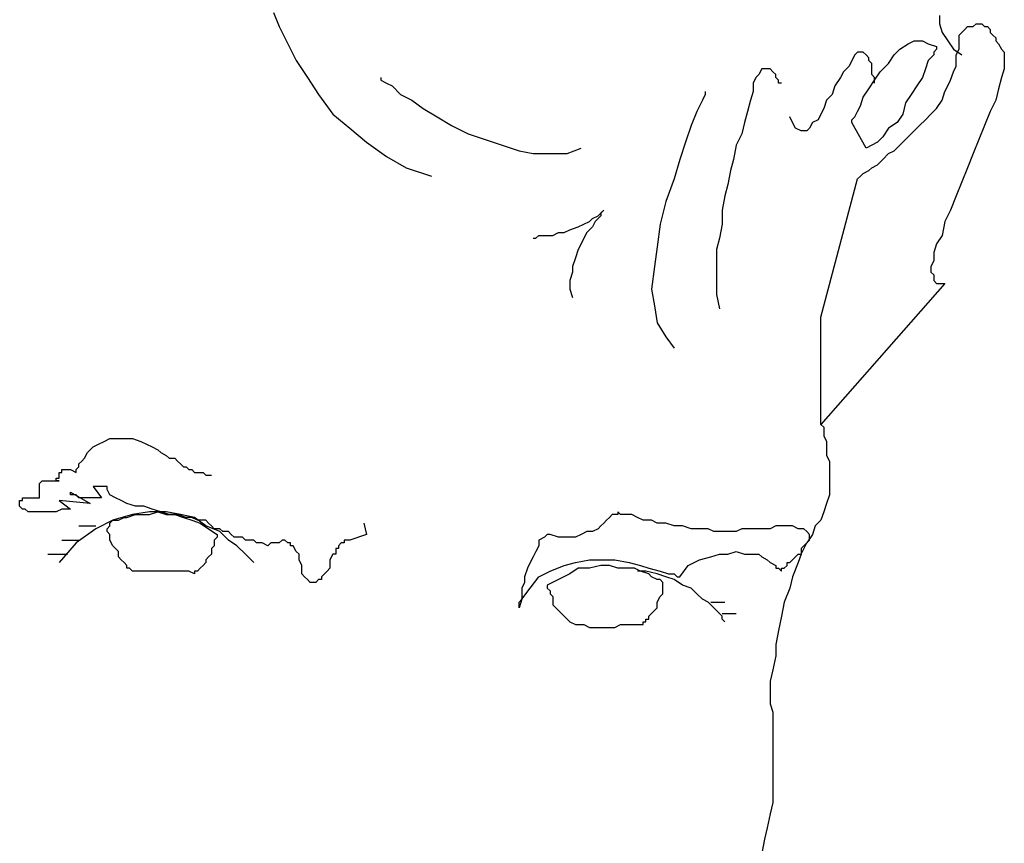
# Model space of a CAD drawing. Units: millimetres. Extents: x 30276 to 70445, y 30338 to 52702.
# Drawn here: x 52387 to 52516, y 40605 to 40713 of the extents above; entities that cross this region are included whole.
import ezdxf

# ---------------------------------------------------------------- set-up
doc = ezdxf.new("R2010")
doc.units = ezdxf.units.MM

# ---------------------------------------------------------------- blocks, each defined once
blk = doc.blocks.new('R78')
for p, q in [((52.74, 1744.66), (53.49, 1742.81)), ((140.33, 1744.28), (140.33, 1743.17)), ((53.49, 1742.81), (54.6, 1740.57)), ((140.33, 1743.17), (140.7, 1742.06)), ((142.93, 1741.7), (143.66, 1742.43)), ((143.66, 1742.43), (144.04, 1742.81)), ((144.04, 1742.81), (144.79, 1742.81)), ((144.79, 1742.81), (145.15, 1743.17)), ((145.15, 1743.17), (145.52, 1743.17)), ((145.52, 1743.17), (145.9, 1743.17)), ((145.9, 1743.17), (146.26, 1742.81)), ((146.26, 1742.81), (146.64, 1742.81)), ((146.64, 1742.81), (147.01, 1742.43)), ((147.01, 1742.43), (147.01, 1742.06)), ((136.24, 1740.57), (136.99, 1740.95)), ((136.99, 1740.95), (138.1, 1740.95)), ((138.1, 1740.95), (138.84, 1740.57)), ((140.7, 1742.06), (141.44, 1740.95)), ((141.44, 1740.95), (142.19, 1739.83)), ((142.93, 1741.32), (142.93, 1741.7)), ((142.93, 1741.7), (142.93, 1741.7)), ((142.93, 1740.95), (142.93, 1741.32)), ((142.93, 1740.57), (142.93, 1740.95)), ((147.01, 1742.06), (147.37, 1741.7)), ((147.37, 1741.7), (147.75, 1741.32)), ((147.75, 1741.32), (147.75, 1740.95)), ((147.75, 1740.95), (148.12, 1740.57)), ((54.6, 1740.57), (55.71, 1738.35)), ((134.39, 1739.1), (135.13, 1739.83)), ((135.13, 1739.83), (136.24, 1740.57)), ((138.84, 1740.57), (139.95, 1740.21)), ((139.95, 1739.83), (139.59, 1739.46)), ((139.95, 1740.21), (139.95, 1739.83)), ((142.19, 1739.83), (143.3, 1739.1)), ((142.55, 1739.1), (142.93, 1739.83)), ((142.93, 1739.83), (142.93, 1740.57)), ((148.12, 1740.57), (148.5, 1739.83)), ((148.5, 1739.83), (148.86, 1739.46)), ((55.71, 1738.35), (57.2, 1736.12)), ((128.82, 1738.35), (128.46, 1737.61)), ((129.19, 1739.1), (128.82, 1738.35)), ((129.57, 1739.46), (129.19, 1739.1)), ((129.93, 1739.46), (129.57, 1739.46)), ((130.31, 1739.46), (129.93, 1739.46)), ((130.68, 1739.1), (130.31, 1739.46)), ((131.04, 1738.72), (130.68, 1739.1)), ((131.04, 1738.35), (131.04, 1738.72)), ((131.42, 1737.97), (131.04, 1738.35)), ((133.64, 1737.97), (134.39, 1739.1)), ((138.84, 1738.35), (138.48, 1737.24)), ((139.59, 1739.1), (138.84, 1738.35)), ((139.59, 1739.46), (139.59, 1739.1)), ((142.55, 1738.35), (142.55, 1739.1)), ((142.55, 1737.61), (142.55, 1738.35)), ((148.86, 1739.46), (148.86, 1739.1)), ((148.86, 1739.1), (148.86, 1738.35)), ((148.86, 1738.35), (148.86, 1737.24)), ((116.95, 1737.24), (116.57, 1736.5)), ((117.31, 1737.24), (116.95, 1737.24)), ((117.69, 1737.24), (117.31, 1737.24)), ((118.06, 1737.24), (117.69, 1737.24)), ((118.42, 1736.86), (118.06, 1737.24)), ((128.46, 1737.61), (127.71, 1736.86)), ((131.42, 1737.61), (131.42, 1737.97)), ((131.42, 1736.86), (131.42, 1737.61)), ((132.53, 1736.86), (133.64, 1737.97)), ((138.48, 1737.24), (138.1, 1736.12)), ((142.19, 1736.86), (142.55, 1737.61)), ((148.86, 1737.24), (148.5, 1736.12)), ((57.2, 1736.12), (58.67, 1733.9)), ((66.84, 1736.12), (66.84, 1735.75)), ((66.84, 1735.75), (67.58, 1735.39)), ((116.2, 1736.12), (115.84, 1735.39)), ((116.57, 1736.5), (116.2, 1736.12)), ((118.8, 1736.5), (118.42, 1736.86)), ((118.42, 1736.86), (118.42, 1736.86)), ((118.8, 1736.12), (118.8, 1736.5)), ((119.17, 1735.75), (118.8, 1736.12)), ((119.17, 1735.39), (119.17, 1735.75)), ((119.17, 1735.75), (119.17, 1735.75)), ((127.33, 1736.12), (126.59, 1735.01)), ((127.71, 1736.86), (127.33, 1736.12)), ((131.04, 1734.64), (131.79, 1735.75)), ((131.42, 1736.5), (131.42, 1736.86)), ((131.79, 1736.12), (131.42, 1736.5)), ((131.79, 1735.75), (132.53, 1736.86)), ((131.79, 1735.75), (131.79, 1736.12)), ((131.79, 1735.39), (131.79, 1735.75)), ((138.1, 1736.12), (137.35, 1735.01)), ((141.44, 1735.01), (141.81, 1735.75)), ((141.81, 1735.75), (142.19, 1736.86)), ((148.5, 1736.12), (148.12, 1734.64)), ((67.58, 1735.39), (68.33, 1735.01)), ((68.33, 1735.01), (69.44, 1733.9)), ((115.84, 1735.39), (115.84, 1734.26)), ((119.55, 1735.39), (119.17, 1735.39)), ((126.59, 1735.01), (126.22, 1733.9)), ((130.31, 1733.52), (131.04, 1734.64)), ((131.79, 1735.39), (131.79, 1735.39)), ((137.35, 1735.01), (136.62, 1733.9)), ((141.06, 1734.26), (141.44, 1735.01)), ((148.12, 1734.64), (147.75, 1733.15)), ((58.67, 1733.9), (60.54, 1731.3)), ((69.44, 1733.9), (70.93, 1733.15)), ((70.93, 1733.15), (72.42, 1732.04)), ((109.15, 1733.15), (108.4, 1731.66)), ((109.53, 1733.9), (109.15, 1733.15)), ((109.53, 1734.26), (109.53, 1733.9)), ((115.46, 1733.15), (115.09, 1731.66)), ((115.84, 1734.26), (115.46, 1733.15)), ((125.48, 1733.15), (125.11, 1732.04)), ((126.22, 1733.9), (125.48, 1733.15)), ((129.93, 1732.41), (130.31, 1733.52)), ((136.62, 1733.9), (135.88, 1732.79)), ((139.95, 1732.04), (140.7, 1733.15)), ((140.7, 1733.15), (141.06, 1734.26)), ((147.75, 1733.15), (147.01, 1731.66)), ((72.42, 1732.04), (74.27, 1730.93)), ((125.11, 1732.04), (124.73, 1731.3)), ((129.57, 1731.66), (129.93, 1732.41)), ((135.88, 1732.79), (135.5, 1731.3)), ((139.21, 1731.3), (139.95, 1732.04)), ((60.54, 1731.3), (62.76, 1729.44)), ((74.27, 1730.93), (76.13, 1729.81)), ((108.4, 1731.66), (107.67, 1729.81)), ((115.09, 1731.66), (114.71, 1730.19)), ((121.02, 1730.19), (120.66, 1730.93)), ((124.37, 1730.55), (123.62, 1730.19)), ((124.73, 1731.3), (124.37, 1730.55)), ((128.82, 1730.55), (129.19, 1730.93)), ((128.82, 1730.19), (128.82, 1730.55)), ((129.19, 1730.93), (129.57, 1731.66)), ((135.5, 1731.3), (134.77, 1730.19)), ((137.73, 1729.81), (138.48, 1730.55)), ((138.48, 1730.55), (139.21, 1731.3)), ((147.01, 1731.66), (146.26, 1729.81)), ((62.76, 1729.44), (64.98, 1727.59)), ((76.13, 1729.81), (78.35, 1728.7)), ((107.67, 1729.81), (106.93, 1727.59)), ((114.71, 1730.19), (114.35, 1728.7)), ((121.4, 1729.44), (121.02, 1730.19)), ((122.15, 1729.08), (121.4, 1729.44)), ((123.26, 1729.44), (122.88, 1729.08)), ((123.62, 1730.19), (123.26, 1729.44)), ((130.68, 1726.84), (128.82, 1730.19)), ((133.64, 1729.44), (132.9, 1728.33)), ((134.77, 1730.19), (133.64, 1729.44)), ((136.99, 1729.08), (137.73, 1729.81)), ((146.26, 1729.81), (145.52, 1727.95)), ((78.35, 1728.7), (80.58, 1727.95)), ((80.58, 1727.95), (82.8, 1727.22)), ((114.35, 1728.7), (113.6, 1727.22)), ((122.51, 1729.08), (122.15, 1729.08)), ((122.88, 1729.08), (122.51, 1729.08)), ((132.9, 1728.33), (132.17, 1727.59)), ((135.13, 1727.22), (135.88, 1727.95)), ((135.88, 1727.95), (136.99, 1729.08)), ((145.52, 1727.95), (144.79, 1726.1)), ((64.98, 1727.59), (67.58, 1725.73)), ((82.8, 1727.22), (85.04, 1726.48)), ((91.35, 1726.1), (93.2, 1726.84)), ((106.93, 1727.59), (106.18, 1725.35)), ((113.6, 1727.22), (113.24, 1725.35)), ((131.42, 1727.22), (130.68, 1726.84)), ((132.17, 1727.59), (131.42, 1727.22)), ((134.39, 1726.48), (135.13, 1727.22)), ((67.58, 1725.73), (70.18, 1724.24)), ((85.04, 1726.48), (86.89, 1726.1)), ((86.89, 1726.1), (89.11, 1726.1)), ((89.11, 1726.1), (91.35, 1726.1)), ((106.18, 1725.35), (105.44, 1722.77)), ((113.24, 1725.35), (112.86, 1723.88)), ((132.17, 1724.62), (132.9, 1725.35)), ((132.9, 1725.35), (133.64, 1726.1)), ((133.64, 1726.1), (134.39, 1726.48)), ((144.79, 1726.1), (144.04, 1724.24)), ((70.18, 1724.24), (73.53, 1723.13)), ((131.04, 1723.88), (131.42, 1724.24)), ((131.42, 1724.24), (132.17, 1724.62)), ((144.04, 1724.24), (143.3, 1722.39)), ((105.44, 1722.77), (104.33, 1719.79)), ((112.86, 1723.88), (112.49, 1722.02)), ((124.73, 1704.58), (129.57, 1722.77)), ((129.57, 1722.77), (129.93, 1723.13)), ((129.57, 1722.77), (129.57, 1722.77)), ((129.57, 1722.77), (129.57, 1722.77)), ((129.93, 1723.13), (130.31, 1723.5)), ((130.31, 1723.5), (131.04, 1723.88)), ((112.49, 1722.02), (112.11, 1720.53)), ((143.3, 1722.39), (142.55, 1720.53)), ((112.11, 1720.53), (111.75, 1718.68)), ((142.55, 1720.53), (141.81, 1718.68)), ((104.33, 1719.79), (103.58, 1716.82)), ((94.31, 1717.19), (94.68, 1717.57)), ((94.68, 1717.57), (95.42, 1717.93)), ((95.42, 1717.57), (95.06, 1717.19)), ((95.42, 1717.93), (96.17, 1718.68)), ((95.79, 1717.93), (95.42, 1717.57)), ((96.17, 1718.68), (95.79, 1718.31)), ((95.79, 1718.31), (95.79, 1717.93)), ((96.17, 1718.68), (96.17, 1718.68)), ((111.75, 1718.68), (111.75, 1716.82)), ((141.81, 1718.68), (141.06, 1717.19)), ((91.71, 1716.08), (92.82, 1716.46)), ((92.82, 1716.46), (93.57, 1716.82)), ((93.57, 1716.82), (94.31, 1717.19)), ((94.68, 1716.46), (93.93, 1715.71)), ((95.06, 1717.19), (94.68, 1716.46)), ((103.58, 1716.82), (103.22, 1713.86)), ((111.75, 1716.82), (111.38, 1714.97)), ((141.06, 1717.19), (140.7, 1715.33)), ((86.89, 1714.97), (86.89, 1714.97)), ((86.89, 1714.97), (86.89, 1714.97)), ((86.89, 1714.97), (87.26, 1714.97)), ((87.26, 1714.97), (87.62, 1715.33)), ((87.62, 1715.33), (88.37, 1715.33)), ((88.37, 1715.33), (88.75, 1715.33)), ((88.75, 1715.33), (89.48, 1715.33)), ((89.48, 1715.33), (90.22, 1715.71)), ((90.22, 1715.71), (90.97, 1715.71)), ((90.97, 1715.71), (91.71, 1716.08)), ((93.57, 1714.97), (93.2, 1714.22)), ((93.93, 1715.71), (93.57, 1714.97)), ((111.38, 1714.97), (111, 1713.48)), ((140.7, 1715.33), (139.95, 1714.22)), ((93.2, 1714.22), (92.82, 1713.48)), ((103.22, 1713.86), (102.84, 1711.26)), ((139.95, 1714.22), (139.59, 1713.11)), ((92.46, 1712.37), (92.08, 1711.26)), ((92.82, 1713.48), (92.46, 1712.37)), ((111, 1713.48), (111, 1711.26)), ((139.59, 1713.11), (139.59, 1712)), ((92.08, 1711.26), (92.08, 1710.51)), ((102.84, 1711.26), (102.47, 1708.29)), ((111, 1711.26), (111, 1709.4)), ((139.59, 1712), (139.21, 1711.26)), ((139.21, 1711.26), (139.21, 1710.51)), ((92.08, 1710.51), (91.71, 1709.4)), ((139.21, 1710.51), (139.59, 1710.15)), ((139.59, 1710.15), (139.59, 1709.4)), ((91.71, 1709.4), (91.71, 1708.29)), ((111, 1709.4), (111, 1707.55)), ((141.06, 1709.02), (124.73, 1690.47)), ((139.59, 1709.4), (139.95, 1709.02)), ((139.59, 1709.4), (139.59, 1709.4)), ((139.95, 1709.02), (140.33, 1709.02)), ((139.95, 1709.02), (139.95, 1709.02)), ((140.33, 1709.02), (140.7, 1709.02)), ((140.7, 1709.02), (141.06, 1709.02)), ((140.7, 1709.02), (140.7, 1709.02)), ((141.06, 1709.02), (141.06, 1709.02)), ((141.06, 1709.02), (141.06, 1709.02)), ((91.71, 1708.29), (92.08, 1707.17)), ((102.47, 1708.29), (102.84, 1706.06)), ((111, 1707.55), (111.38, 1705.69)), ((102.84, 1706.06), (103.22, 1703.84)), ((124.73, 1690.47), (124.73, 1704.58)), ((103.22, 1703.84), (104.33, 1701.98)), ((104.33, 1701.98), (105.44, 1700.49)), ((124.73, 1690.47), (125.11, 1690.11)), ((125.11, 1690.11), (125.11, 1689.73)), ((125.11, 1689.73), (125.11, 1688.98)), ((125.11, 1688.98), (125.48, 1688.24)), ((28.99, 1687.51), (29.72, 1687.87)), ((29.72, 1687.87), (30.47, 1688.24)), ((30.47, 1688.24), (31.21, 1688.62)), ((31.21, 1688.62), (32.32, 1688.62)), ((32.32, 1688.62), (33.07, 1688.62)), ((33.07, 1688.62), (34.18, 1688.62)), ((34.18, 1688.62), (35.3, 1688.24)), ((35.3, 1688.24), (36.03, 1687.87)), ((36.03, 1687.87), (36.78, 1687.51)), ((125.48, 1688.24), (125.48, 1687.51)), ((27.87, 1686.02), (28.25, 1686.76)), ((28.25, 1686.76), (28.61, 1687.13)), ((28.61, 1687.13), (28.99, 1687.51)), ((36.78, 1687.51), (37.52, 1687.13)), ((37.52, 1687.13), (37.89, 1686.76)), ((37.89, 1686.76), (38.63, 1686.38)), ((125.48, 1687.51), (125.48, 1686.38)), ((27.14, 1685.27), (27.5, 1685.65)), ((27.14, 1684.91), (27.14, 1685.27)), ((27.5, 1685.65), (27.87, 1686.02)), ((38.63, 1686.38), (39.01, 1686.02)), ((39.01, 1686.02), (39.76, 1686.02)), ((39.76, 1686.02), (40.12, 1685.65)), ((40.12, 1685.65), (40.49, 1685.27)), ((40.49, 1685.27), (40.87, 1684.91)), ((125.48, 1686.38), (125.86, 1685.65)), ((125.86, 1685.65), (125.86, 1684.53)), ((24.54, 1683.8), (24.54, 1684.16)), ((24.54, 1684.16), (24.54, 1684.16)), ((24.54, 1684.16), (24.9, 1684.16)), ((24.9, 1684.16), (24.9, 1684.53)), ((24.9, 1684.53), (25.28, 1684.53)), ((25.28, 1684.53), (25.65, 1684.53)), ((25.65, 1684.53), (26.01, 1684.53)), ((26.01, 1684.53), (26.01, 1684.53)), ((26.01, 1684.53), (26.76, 1684.16)), ((26.76, 1684.53), (27.14, 1684.91)), ((26.76, 1684.16), (26.76, 1684.53)), ((26.76, 1684.53), (26.76, 1684.53)), ((40.87, 1684.91), (41.23, 1684.91)), ((41.23, 1684.91), (41.61, 1684.53)), ((41.61, 1684.53), (41.98, 1684.53)), ((41.98, 1684.53), (42.34, 1684.16)), ((42.34, 1684.16), (42.72, 1684.16)), ((42.72, 1684.16), (43.47, 1684.16)), ((43.47, 1684.16), (43.47, 1684.16)), ((43.47, 1684.16), (43.83, 1683.8)), ((125.86, 1684.53), (125.86, 1683.42)), ((21.94, 1682.68), (22.3, 1683.05)), ((21.94, 1682.31), (21.94, 1682.68)), ((21.94, 1682.68), (21.94, 1682.68)), ((22.3, 1683.05), (22.3, 1683.05)), ((22.3, 1683.05), (22.68, 1683.05)), ((22.68, 1683.05), (23.05, 1683.05)), ((23.05, 1683.05), (23.79, 1683.05)), ((23.79, 1683.05), (24.54, 1683.05)), ((24.16, 1683.05), (24.16, 1683.42)), ((24.16, 1683.42), (24.54, 1683.42)), ((24.54, 1683.05), (24.16, 1683.05)), ((24.16, 1683.05), (24.16, 1683.05)), ((24.54, 1683.42), (24.54, 1683.8)), ((24.54, 1683.8), (24.54, 1683.8)), ((43.83, 1683.8), (44.58, 1683.8)), ((125.86, 1683.42), (125.86, 1682.31)), ((21.94, 1681.93), (21.94, 1682.31)), ((21.94, 1681.57), (21.94, 1681.93)), ((21.94, 1681.93), (21.94, 1681.93)), ((21.94, 1681.2), (21.94, 1681.57)), ((26.01, 1681.2), (26.01, 1681.57)), ((26.01, 1681.57), (28.61, 1680.08)), ((30.85, 1682.31), (28.99, 1682.31)), ((28.99, 1682.31), (30.1, 1680.82)), ((30.85, 1681.93), (30.85, 1682.31)), ((31.21, 1681.2), (30.85, 1681.93)), ((125.86, 1682.31), (125.86, 1681.2)), ((19.34, 1680.08), (19.34, 1680.46)), ((19.34, 1680.46), (19.7, 1680.46)), ((19.34, 1679.71), (19.34, 1680.08)), ((19.34, 1680.08), (19.34, 1680.08)), ((19.7, 1680.46), (19.7, 1680.82)), ((19.7, 1680.82), (20.08, 1680.82)), ((19.7, 1680.46), (19.7, 1680.46)), ((20.08, 1680.82), (20.45, 1680.82)), ((20.45, 1680.82), (20.83, 1680.82)), ((20.83, 1680.82), (20.83, 1680.82)), ((20.83, 1680.82), (21.56, 1680.82)), ((21.56, 1680.82), (21.94, 1680.82)), ((21.94, 1680.82), (21.94, 1681.2)), ((21.94, 1681.2), (21.94, 1681.2)), ((21.94, 1681.2), (21.94, 1681.2)), ((21.94, 1680.82), (21.94, 1680.82)), ((28.61, 1680.08), (24.54, 1680.46)), ((24.54, 1680.46), (26.01, 1679.34)), ((26.39, 1681.2), (26.01, 1681.2)), ((26.76, 1681.2), (26.39, 1681.2)), ((27.14, 1680.82), (26.76, 1681.2)), ((27.5, 1680.82), (27.14, 1680.82)), ((27.14, 1680.82), (27.14, 1680.82)), ((27.87, 1680.82), (27.5, 1680.82)), ((28.25, 1680.82), (27.87, 1680.82)), ((28.61, 1680.82), (28.25, 1680.82)), ((28.99, 1680.82), (28.61, 1680.82)), ((29.36, 1680.82), (28.99, 1680.82)), ((29.72, 1680.82), (29.36, 1680.82)), ((30.1, 1680.82), (29.72, 1680.82)), ((29.72, 1680.82), (29.72, 1680.82)), ((30.1, 1680.82), (30.1, 1680.82)), ((30.1, 1680.82), (30.1, 1680.82)), ((31.96, 1680.82), (31.21, 1681.2)), ((32.7, 1680.46), (31.96, 1680.82)), ((33.45, 1680.08), (32.7, 1680.46)), ((34.56, 1679.71), (33.45, 1680.08)), ((125.48, 1680.08), (125.11, 1678.97)), ((125.86, 1681.2), (125.48, 1680.08)), ((19.7, 1679.34), (19.34, 1679.71)), ((19.34, 1679.71), (19.34, 1679.71)), ((19.34, 1679.71), (19.34, 1679.71)), ((19.34, 1679.71), (19.34, 1679.71)), ((20.08, 1679.34), (19.7, 1679.34)), ((20.45, 1678.97), (20.08, 1679.34)), ((20.83, 1678.97), (20.45, 1678.97)), ((21.56, 1678.97), (20.83, 1678.97)), ((21.94, 1678.97), (21.56, 1678.97)), ((22.68, 1678.97), (21.94, 1678.97)), ((23.05, 1678.97), (22.68, 1678.97)), ((23.79, 1678.97), (23.05, 1678.97)), ((24.16, 1678.97), (23.79, 1678.97)), ((24.9, 1679.34), (24.16, 1678.97)), ((25.28, 1679.34), (24.9, 1679.34)), ((25.65, 1679.34), (25.28, 1679.34)), ((26.01, 1679.34), (25.65, 1679.34)), ((26.01, 1679.34), (26.01, 1679.34)), ((26.01, 1679.34), (26.01, 1679.34)), ((36.41, 1678.97), (34.18, 1678.6)), ((35.67, 1679.71), (34.56, 1679.71)), ((36.78, 1679.34), (35.67, 1679.71)), ((36.41, 1678.6), (37.52, 1678.97)), ((38.63, 1678.97), (36.41, 1678.97)), ((37.89, 1678.97), (36.78, 1679.34)), ((37.52, 1678.97), (38.63, 1678.6)), ((39.01, 1678.6), (37.89, 1678.97)), ((40.49, 1678.6), (38.63, 1678.97)), ((98.39, 1678.6), (98.02, 1678.97)), ((98.02, 1678.97), (98.02, 1678.6)), ((125.11, 1678.97), (124.73, 1677.86)), ((31.59, 1677.86), (29.36, 1676.75)), ((31.21, 1677.49), (31.59, 1677.86)), ((31.21, 1677.11), (31.21, 1677.49)), ((34.18, 1678.6), (31.59, 1677.86)), ((31.59, 1677.86), (32.32, 1677.86)), ((32.32, 1677.86), (33.07, 1678.22)), ((33.07, 1678.22), (33.45, 1678.22)), ((33.45, 1678.22), (34.56, 1678.6)), ((34.56, 1678.6), (35.3, 1678.6)), ((35.3, 1678.6), (36.41, 1678.6)), ((38.63, 1678.6), (39.76, 1678.6)), ((40.12, 1678.6), (39.01, 1678.6)), ((39.76, 1678.6), (40.87, 1678.22)), ((41.23, 1678.22), (40.12, 1678.6)), ((42.34, 1678.22), (40.49, 1678.6)), ((40.87, 1678.22), (41.98, 1677.86)), ((41.98, 1678.22), (41.23, 1678.22)), ((42.72, 1677.86), (41.98, 1678.22)), ((41.98, 1677.86), (43.09, 1677.49)), ((43.83, 1677.11), (42.34, 1678.22)), ((43.83, 1677.86), (42.72, 1677.86)), ((43.09, 1677.49), (44.2, 1676.75)), ((44.2, 1677.49), (43.83, 1677.86)), ((44.58, 1677.11), (44.2, 1677.49)), ((64.62, 1677.49), (64.98, 1676)), ((96.17, 1677.49), (95.79, 1677.11)), ((96.53, 1677.86), (96.17, 1677.49)), ((96.91, 1678.22), (96.53, 1677.86)), ((97.28, 1678.6), (96.91, 1678.22)), ((97.65, 1678.6), (97.28, 1678.6)), ((98.02, 1678.6), (97.65, 1678.6)), ((99.13, 1678.6), (98.39, 1678.6)), ((99.88, 1678.6), (99.13, 1678.6)), ((100.62, 1678.22), (99.88, 1678.6)), ((101.36, 1677.86), (100.62, 1678.22)), ((102.47, 1677.86), (101.36, 1677.86)), ((103.22, 1677.49), (102.47, 1677.86)), ((104.33, 1677.49), (103.22, 1677.49)), ((105.44, 1677.11), (104.33, 1677.49)), ((124.73, 1677.86), (124, 1677.11)), ((29.36, 1676.75), (26.76, 1674.89)), ((27.14, 1677.11), (29.36, 1677.11)), ((30.85, 1676.75), (31.21, 1677.11)), ((30.85, 1676.37), (30.85, 1676.75)), ((31.21, 1676), (30.85, 1676.37)), ((45.69, 1676.37), (43.83, 1677.11)), ((44.2, 1676.75), (45.32, 1676)), ((44.94, 1676.75), (44.58, 1677.11)), ((45.69, 1676.75), (44.94, 1676.75)), ((46.07, 1676.37), (45.69, 1676.75)), ((46.8, 1675.26), (45.69, 1676.37)), ((46.8, 1676.37), (46.07, 1676.37)), ((47.18, 1676), (46.8, 1676.37)), ((93.93, 1676.37), (93.2, 1676)), ((94.68, 1676.37), (93.93, 1676.37)), ((95.42, 1676.75), (94.68, 1676.37)), ((95.79, 1677.11), (95.42, 1676.75)), ((106.55, 1677.11), (105.44, 1677.11)), ((107.67, 1676.75), (106.55, 1677.11)), ((108.78, 1676.75), (107.67, 1676.75)), ((109.89, 1676.75), (108.78, 1676.75)), ((110.64, 1676.37), (109.89, 1676.75)), ((111.75, 1676.37), (110.64, 1676.37)), ((112.86, 1676.37), (111.75, 1676.37)), ((113.6, 1676.37), (112.86, 1676.37)), ((114.35, 1676.75), (113.6, 1676.37)), ((115.46, 1676.75), (114.35, 1676.75)), ((116.2, 1676.75), (115.46, 1676.75)), ((116.95, 1676.75), (116.2, 1676.75)), ((118.06, 1676.75), (116.95, 1676.75)), ((118.8, 1677.11), (118.06, 1676.75)), ((119.55, 1677.11), (118.8, 1677.11)), ((120.29, 1677.11), (119.55, 1677.11)), ((121.02, 1677.11), (120.29, 1677.11)), ((121.77, 1676.75), (121.02, 1677.11)), ((122.15, 1676.75), (121.77, 1676.75)), ((122.51, 1676.75), (122.15, 1676.75)), ((122.88, 1676.37), (122.51, 1676.75)), ((123.26, 1676), (122.88, 1676.37)), ((124, 1677.11), (123.62, 1676)), ((26.76, 1674.89), (24.54, 1672.29)), ((24.9, 1675.26), (27.14, 1675.26)), ((31.21, 1675.64), (31.21, 1676)), ((31.21, 1675.26), (31.21, 1675.64)), ((31.59, 1674.51), (31.21, 1675.26)), ((45.32, 1675.64), (44.94, 1675.26)), ((44.94, 1675.26), (44.94, 1674.89)), ((44.94, 1674.89), (44.94, 1674.51)), ((45.32, 1676), (45.32, 1676)), ((45.32, 1676), (45.32, 1676)), ((45.32, 1676), (45.32, 1675.64)), ((47.92, 1674.51), (46.8, 1675.26)), ((47.54, 1675.64), (47.18, 1676)), ((48.29, 1675.64), (47.54, 1675.64)), ((48.65, 1675.64), (48.29, 1675.64)), ((49.03, 1675.26), (48.65, 1675.64)), ((49.78, 1675.26), (49.03, 1675.26)), ((50.14, 1675.26), (49.78, 1675.26)), ((50.51, 1674.89), (50.14, 1675.26)), ((51.25, 1674.89), (50.51, 1674.89)), ((52, 1674.51), (51.25, 1674.89)), ((51.25, 1674.89), (51.25, 1674.89)), ((52.36, 1674.89), (52, 1674.51)), ((52.74, 1674.89), (52.36, 1674.89)), ((52.36, 1674.89), (52.36, 1674.89)), ((53.11, 1674.89), (52.74, 1674.89)), ((53.49, 1674.89), (53.11, 1674.89)), ((53.85, 1675.26), (53.49, 1674.89)), ((54.23, 1675.26), (53.85, 1675.26)), ((54.6, 1674.89), (54.23, 1675.26)), ((54.96, 1674.89), (54.6, 1674.89)), ((54.96, 1674.51), (54.96, 1674.89)), ((61.65, 1674.89), (61.27, 1674.51)), ((62.02, 1674.89), (61.65, 1674.89)), ((61.65, 1674.89), (61.65, 1674.89)), ((62.4, 1675.26), (62.02, 1675.26)), ((62.02, 1675.26), (62.02, 1674.89)), ((62.76, 1675.26), (62.4, 1675.26)), ((62.4, 1675.26), (62.4, 1675.26)), ((62.4, 1675.26), (62.4, 1675.26)), ((64.98, 1676), (62.76, 1675.26)), ((62.76, 1675.26), (62.76, 1675.26)), ((88.37, 1675.64), (87.62, 1675.26)), ((87.62, 1675.26), (87.62, 1674.51)), ((88.75, 1676), (88.37, 1675.64)), ((89.11, 1676), (88.75, 1676)), ((90.22, 1675.64), (89.11, 1676)), ((91.35, 1675.64), (90.22, 1675.64)), ((92.46, 1675.64), (91.35, 1675.64)), ((93.2, 1676), (92.46, 1675.64)), ((122.15, 1673.4), (122.88, 1674.89)), ((122.88, 1674.89), (122.51, 1674.51)), ((123.62, 1676), (122.88, 1674.89)), ((122.88, 1674.89), (123.26, 1675.26)), ((123.26, 1675.64), (123.26, 1676)), ((123.26, 1675.26), (123.26, 1675.64)), ((31.96, 1674.15), (31.59, 1674.51)), ((32.32, 1673.77), (31.96, 1674.15)), ((32.32, 1673.04), (32.32, 1673.77)), ((44.94, 1674.51), (44.58, 1674.15)), ((44.58, 1674.15), (44.58, 1673.4)), ((49.03, 1673.4), (47.92, 1674.51)), ((52, 1674.51), (52, 1674.51)), ((55.34, 1674.51), (54.96, 1674.51)), ((55.71, 1673.77), (55.34, 1674.51)), ((56.09, 1673.4), (55.71, 1673.77)), ((61.27, 1674.15), (60.91, 1674.15)), ((60.91, 1674.15), (60.91, 1673.4)), ((61.27, 1674.51), (61.27, 1674.15)), ((87.26, 1673.77), (86.89, 1673.04)), ((87.62, 1674.51), (87.26, 1673.77)), ((112.49, 1673.4), (113.6, 1673.77)), ((113.6, 1673.77), (114.71, 1673.4)), ((122.51, 1674.51), (122.15, 1674.15)), ((122.15, 1674.15), (122.15, 1673.4)), ((23.05, 1673.4), (25.65, 1673.4)), ((32.7, 1672.66), (32.32, 1673.04)), ((33.07, 1672.29), (32.7, 1672.66)), ((33.45, 1671.91), (33.07, 1672.29)), ((43.83, 1672.29), (43.47, 1671.91)), ((44.2, 1673.04), (43.83, 1672.66)), ((43.83, 1672.66), (43.83, 1672.29)), ((44.58, 1673.4), (44.2, 1673.04)), ((49.78, 1672.66), (49.03, 1673.4)), ((50.14, 1672.29), (49.78, 1672.66)), ((50.14, 1672.29), (50.14, 1672.29)), ((56.09, 1672.66), (56.09, 1673.4)), ((56.45, 1671.91), (56.09, 1672.66)), ((60.54, 1673.4), (60.16, 1672.66)), ((60.16, 1672.66), (60.16, 1672.29)), ((60.16, 1672.29), (60.16, 1671.55)), ((60.91, 1673.4), (60.54, 1673.4)), ((86.51, 1672.29), (86.15, 1671.55)), ((86.89, 1673.04), (86.51, 1672.29)), ((90.97, 1671.91), (92.46, 1672.29)), ((92.46, 1672.29), (94.31, 1672.66)), ((94.31, 1672.66), (95.79, 1672.66)), ((95.79, 1672.66), (97.65, 1672.66)), ((97.65, 1672.66), (99.51, 1672.29)), ((99.51, 1672.29), (100.99, 1671.91)), ((107.29, 1671.91), (108.78, 1672.66)), ((108.78, 1672.66), (110.26, 1673.04)), ((110.26, 1673.04), (111.38, 1673.4)), ((111.38, 1673.4), (112.49, 1673.4)), ((114.71, 1673.4), (115.84, 1673.4)), ((115.84, 1673.4), (116.57, 1673.4)), ((116.57, 1673.4), (116.95, 1673.04)), ((116.95, 1673.04), (117.69, 1672.66)), ((117.69, 1672.66), (118.06, 1672.29)), ((118.06, 1672.29), (118.8, 1671.91)), ((120.29, 1671.91), (120.29, 1672.29)), ((120.29, 1672.29), (120.66, 1672.29)), ((120.66, 1672.29), (121.02, 1672.66)), ((121.02, 1672.66), (121.4, 1673.04)), ((121.77, 1672.29), (121.02, 1670.44)), ((121.4, 1673.04), (121.77, 1673.4)), ((121.77, 1673.4), (122.15, 1673.4)), ((122.15, 1673.4), (121.77, 1672.29)), ((33.45, 1671.55), (33.45, 1671.91)), ((33.81, 1671.55), (33.45, 1671.55)), ((34.18, 1671.18), (33.81, 1671.55)), ((33.81, 1671.55), (33.81, 1671.55)), ((34.56, 1671.18), (34.18, 1671.18)), ((34.18, 1671.18), (34.18, 1671.18)), ((34.92, 1671.18), (34.56, 1671.18)), ((35.3, 1671.18), (34.92, 1671.18)), ((36.03, 1671.18), (35.3, 1671.18)), ((36.78, 1671.18), (36.03, 1671.18)), ((37.52, 1671.18), (36.78, 1671.18)), ((38.27, 1671.18), (37.52, 1671.18)), ((38.63, 1671.18), (38.27, 1671.18)), ((39.38, 1671.18), (38.63, 1671.18)), ((40.12, 1671.18), (39.38, 1671.18)), ((40.87, 1671.18), (40.12, 1671.18)), ((41.23, 1671.18), (40.87, 1671.18)), ((41.61, 1671.18), (41.23, 1671.18)), ((42.34, 1670.8), (41.61, 1671.18)), ((42.72, 1671.18), (42.34, 1671.18)), ((42.34, 1671.18), (42.34, 1670.8)), ((43.09, 1671.55), (42.72, 1671.18)), ((43.47, 1671.91), (43.09, 1671.55)), ((56.45, 1671.55), (56.45, 1671.91)), ((56.45, 1670.8), (56.45, 1671.55)), ((59.8, 1671.18), (59.42, 1670.8)), ((60.16, 1671.55), (59.8, 1671.18)), ((86.15, 1671.55), (85.77, 1670.44)), ((87.62, 1670.44), (89.11, 1671.18)), ((89.11, 1671.18), (90.97, 1671.91)), ((92.82, 1671.55), (91.71, 1670.8)), ((94.31, 1671.55), (92.82, 1671.55)), ((95.79, 1671.91), (94.31, 1671.55)), ((96.91, 1671.91), (95.79, 1671.91)), ((98.02, 1671.55), (96.91, 1671.91)), ((99.13, 1671.55), (98.02, 1671.55)), ((100.24, 1671.55), (99.13, 1671.55)), ((100.99, 1671.18), (100.24, 1671.55)), ((101.73, 1671.18), (100.62, 1671.18)), ((100.99, 1671.91), (102.1, 1671.55)), ((102.1, 1670.8), (100.99, 1671.18)), ((103.22, 1670.8), (101.73, 1671.18)), ((102.1, 1671.55), (103.58, 1671.18)), ((103.58, 1671.18), (104.69, 1670.8)), ((106.18, 1670.44), (107.29, 1671.91)), ((118.8, 1671.91), (118.8, 1671.55)), ((118.8, 1671.55), (119.17, 1671.55)), ((119.17, 1671.55), (119.55, 1671.18)), ((119.17, 1671.55), (119.17, 1671.55)), ((119.55, 1671.18), (119.55, 1671.55)), ((119.55, 1671.55), (119.91, 1671.55)), ((119.55, 1671.55), (119.55, 1671.55)), ((119.91, 1671.55), (120.29, 1671.91)), ((119.91, 1671.55), (119.91, 1671.55)), ((56.82, 1670.44), (56.45, 1670.8)), ((57.2, 1670.06), (56.82, 1670.44)), ((57.56, 1669.69), (57.2, 1670.06)), ((57.2, 1670.06), (57.2, 1670.06)), ((57.94, 1669.69), (57.56, 1669.69)), ((58.31, 1669.69), (57.94, 1669.69)), ((58.67, 1670.06), (58.31, 1669.69)), ((58.31, 1669.69), (58.31, 1669.69)), ((59.05, 1670.06), (58.67, 1670.06)), ((59.42, 1670.8), (59.05, 1670.44)), ((59.05, 1670.44), (59.05, 1670.06)), ((85.77, 1669.69), (85.4, 1668.95)), ((85.77, 1670.44), (85.77, 1669.69)), ((86.51, 1668.95), (87.62, 1670.44)), ((90.22, 1670.06), (88.75, 1669.33)), ((91.71, 1670.8), (90.22, 1670.06)), ((102.47, 1670.44), (102.1, 1670.8)), ((103.22, 1670.06), (102.47, 1670.44)), ((104.33, 1670.44), (103.22, 1670.8)), ((103.58, 1670.06), (103.22, 1670.06)), ((103.95, 1669.69), (103.58, 1670.06)), ((103.95, 1668.95), (103.95, 1669.69)), ((103.95, 1669.69), (103.95, 1669.69)), ((105.44, 1670.06), (104.33, 1670.44)), ((104.69, 1670.8), (105.44, 1670.8)), ((105.44, 1670.8), (105.82, 1670.44)), ((106.55, 1669.33), (105.44, 1670.06)), ((105.82, 1670.44), (106.18, 1670.44)), ((121.02, 1670.44), (120.66, 1668.95)), ((85.4, 1668.95), (85.4, 1668.2)), ((85.4, 1667.47), (86.51, 1668.95)), ((88.75, 1669.33), (88.75, 1668.95)), ((88.75, 1668.95), (88.75, 1668.95)), ((88.75, 1668.95), (89.11, 1668.58)), ((89.11, 1668.58), (89.11, 1668.2)), ((103.95, 1668.2), (103.95, 1668.95)), ((107.67, 1668.95), (106.55, 1669.33)), ((108.4, 1668.2), (107.67, 1668.95)), ((120.66, 1668.95), (119.91, 1667.09)), ((85.04, 1667.09), (85.4, 1667.47)), ((85.4, 1667.47), (85.04, 1666.35)), ((85.04, 1666.73), (85.04, 1667.09)), ((85.4, 1668.2), (85.4, 1667.47)), ((89.11, 1668.2), (89.48, 1667.84)), ((89.48, 1667.84), (89.48, 1667.09)), ((89.48, 1667.09), (89.48, 1666.73)), ((103.22, 1667.09), (103.58, 1667.84)), ((103.22, 1666.73), (103.22, 1667.09)), ((103.58, 1667.84), (103.95, 1668.2)), ((109.15, 1667.47), (108.4, 1668.2)), ((109.89, 1667.09), (109.15, 1667.47)), ((110.64, 1666.35), (109.89, 1667.09)), ((110.26, 1667.09), (112.11, 1667.09)), ((119.91, 1667.09), (119.55, 1665.24)), ((85.04, 1666.35), (85.04, 1666.73)), ((89.48, 1666.73), (89.86, 1666.35)), ((89.86, 1666.35), (90.22, 1665.98)), ((90.22, 1665.98), (90.6, 1665.6)), ((102.47, 1665.6), (102.84, 1665.98)), ((102.84, 1665.98), (103.22, 1666.35)), ((103.22, 1666.35), (103.22, 1666.73)), ((111, 1665.98), (110.64, 1666.35)), ((111.38, 1665.6), (111, 1665.98)), ((90.6, 1665.6), (90.97, 1665.24)), ((90.97, 1665.24), (91.35, 1664.87)), ((91.35, 1664.87), (91.71, 1664.49)), ((91.71, 1664.49), (92.46, 1664.13)), ((101.36, 1664.13), (101.36, 1664.49)), ((101.36, 1664.49), (101.73, 1664.49)), ((101.73, 1664.49), (101.73, 1664.87)), ((101.73, 1664.87), (102.1, 1664.87)), ((102.1, 1665.24), (102.47, 1665.6)), ((102.1, 1664.87), (102.1, 1665.24)), ((111.75, 1665.24), (111.38, 1665.6)), ((111.75, 1665.6), (113.6, 1665.6)), ((111.75, 1664.87), (111.75, 1665.24)), ((112.11, 1664.49), (111.75, 1664.87)), ((112.11, 1664.49), (112.11, 1664.49)), ((119.55, 1665.24), (119.17, 1663.38)), ((92.46, 1664.13), (92.82, 1664.13)), ((92.82, 1664.13), (93.57, 1664.13)), ((93.57, 1664.13), (94.31, 1663.75)), ((94.31, 1663.75), (94.68, 1663.75)), ((94.68, 1663.75), (95.79, 1663.75)), ((95.79, 1663.75), (96.17, 1663.75)), ((96.17, 1663.75), (96.91, 1663.75)), ((96.91, 1663.75), (97.65, 1663.75)), ((97.65, 1663.75), (98.39, 1664.13)), ((98.39, 1664.13), (99.13, 1664.13)), ((99.13, 1664.13), (99.51, 1664.13)), ((99.51, 1664.13), (99.88, 1664.13)), ((99.88, 1664.13), (100.62, 1664.13)), ((100.62, 1664.13), (100.99, 1664.13)), ((100.99, 1664.13), (100.99, 1664.13)), ((100.99, 1664.13), (101.36, 1664.13)), ((101.36, 1664.13), (101.36, 1664.13)), ((101.36, 1664.13), (101.36, 1664.13)), ((119.17, 1663.38), (118.8, 1661.53)), ((118.8, 1661.53), (118.8, 1660.04)), ((118.8, 1660.04), (118.42, 1658.18)), ((118.42, 1658.18), (118.06, 1656.71)), ((118.06, 1656.71), (118.06, 1655.22)), ((118.06, 1655.22), (118.06, 1653.73)), ((118.06, 1653.73), (118.42, 1652.62)), ((118.42, 1652.62), (118.42, 1651.51)), ((118.42, 1651.51), (118.42, 1650.02)), ((118.42, 1650.02), (118.42, 1648.54)), ((118.42, 1648.54), (118.42, 1647.42)), ((118.42, 1647.42), (118.42, 1645.56)), ((118.42, 1645.56), (118.42, 1644.09)), ((118.42, 1644.09), (118.42, 1642.6)), ((118.42, 1642.6), (118.42, 1640.74)), ((118.42, 1640.74), (118.06, 1639.25)), ((118.06, 1639.25), (117.69, 1637.4)), ((117.69, 1637.4), (117.31, 1635.92)), ((117.31, 1635.92), (116.95, 1634.07))]:
    blk.add_line(p, q)

msp = doc.modelspace()

# ---------------------------------------------------------------- block references
msp.add_blockref('R78', (52367.52, 38969.24))

doc.saveas('drawing.dxf')
